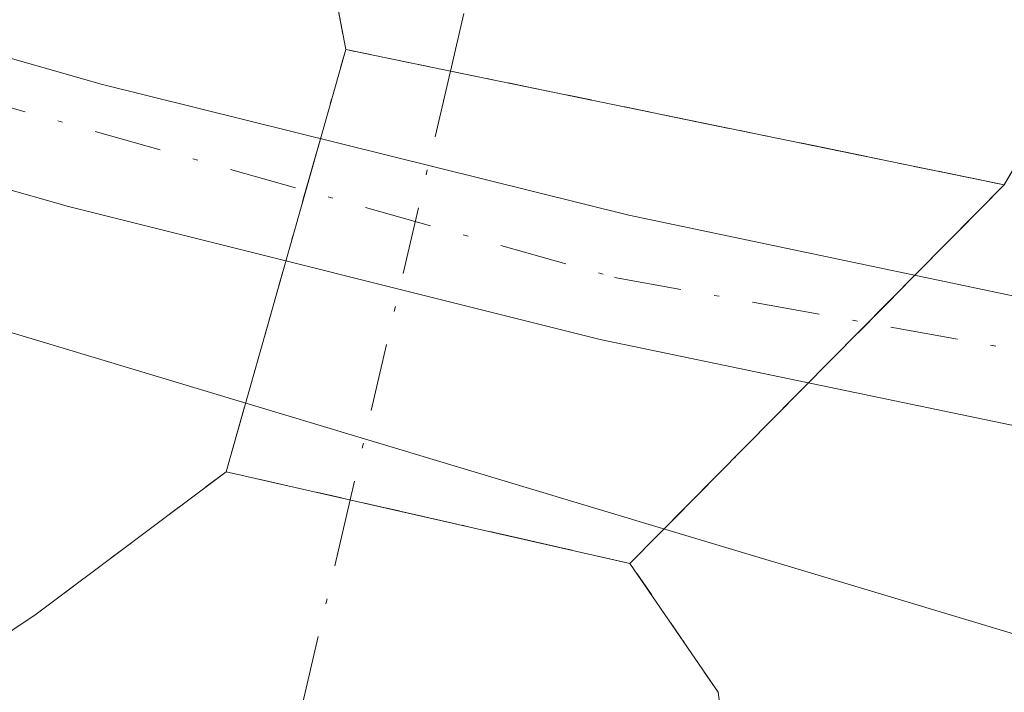
# Model space of a CAD drawing. Units: metres. Extents: x 597831 to 601309, y 4685164 to 4687526.
# Drawn here: x 599081 to 599100, y 4686404 to 4686417 of the extents above; entities that cross this region are included whole.
import ezdxf

# ---------------------------------------------------------------- set-up
doc = ezdxf.new("R2010")
doc.units = ezdxf.units.M
doc.header["$MEASUREMENT"] = 0
doc.linetypes.add('DGN Style 4', pattern=[2.6384748266838614, 1.318413404963828, -0.6592067024819142, 0.001648016756204785, -0.6592067024819142])
doc.linetypes.add('DGN Style 5', pattern=[1.1536117293433497, 0.4944050268614355, -0.6592067024819142])
for name, color, linetype, lineweight in [('Arbolado forestal CxS', 92, 'Continuous', 0), ('Camino Cxs', 7, 'Continuous', 0), ('Camino eje', 30, 'DGN Style 4', 13), ('Corriente natural eje', 4, 'DGN Style 4', 0), ('Corriente natural eje oculto', 9, 'DGN Style 4', 0), ('Laguna Cxs', 142, 'Continuous', 13), ('Laguna oculto Cxs', 7, 'DGN Style 4', 13), ('Municipio', 91, 'Continuous', 13), ('Municipio CxS', 4, 'Continuous', 0), ('Puente lineal', 2, 'DGN Style 5', 0), ('Suelo desnudo CxS', 253, 'Continuous', 0)]:
    doc.layers.add(name, color=color, linetype=linetype, lineweight=lineweight)

# ---------------------------------------------------------------- blocks, each defined once
blk = doc.blocks.new('*U20')
at = {"layer": 'Arbolado forestal CxS', "color": 92, "linetype": 'Continuous', "lineweight": 0}
blk.add_polyline3d([(599092.7401000002, 4686379.700099999, 279.9906999999948), (599093.9200999998, 4686386.5701, 279.9674999999988), (599094.9200999998, 4686393.460100001, 279.7296999999962), (599095.2600999996, 4686397.360099999, 279.6582000000053), (599094.3941000003, 4686403.991900001, 280.8099999999977), (599092.6743000001, 4686406.5053, 281.3271999999997), (599099.9633999999, 4686413.877800001, 280.8543999999966), (599099.9694999997, 4686413.884400001, 280.8530000000028), (599101.9401000004, 4686417.280099999, 280.1401000000042), (599103.8901000004, 4686419.970100001, 279.8236999999936), (599104.9001000002, 4686422.0701, 279.5751000000019), (599106.0500999996, 4686424.470100001, 279.5669000000053), (599107.2100999998, 4686426.870100001, 279.5761999999959), (599108.2500999998, 4686428.9901, 279.6278000000021), (599109.3201000001, 4686431.100099999, 279.7027999999991), (599110.8701, 4686432.6501, 279.8056999999972), (599112.4501, 4686434.2301, 279.8080000000046), (599114.6601, 4686439.450099999, 280.0017999999982)], dxfattribs=at)
blk = doc.blocks.new('*U26')
at = {"layer": 'Suelo desnudo CxS', "color": 253, "linetype": 'Continuous', "lineweight": 0}
for points in [[(599068.6201, 4686379.290100001, 281.7390000000014), (599070.5900999998, 4686385.5001, 282.0040000000009), (599072.6501000002, 4686391.670100001, 282.2069999999949), (599074.5000999998, 4686396.090100001, 282.0310000000027), (599076.3601000002, 4686400.5001, 281.7795999999944), (599077.4401000004, 4686403.0601, 281.7535999999964), (599081.0988999996, 4686405.5131, 281.438599999994), (599084.8032000001, 4686408.291300001, 281.5323999999964), (599087.1333, 4686416.5231, 281.2177999999985), (599086.3421999998, 4686420.705, 280.6536000000052), (599084.2301000003, 4686428.7301, 281.6201000000001), (599085.2701000003, 4686435.800100001, 281.7839999999997), (599086.3400999998, 4686442.870100001, 281.6459999999934), (599088.1801000005, 4686450.210100001, 282.132500000007), (599090.1201, 4686457.530099999, 282.0574999999953), (599091.7401999999, 4686467.5801, 282.0605000000069), (599093.3800999997, 4686477.620100001, 282.0792999999976)], [(599114.6601, 4686439.450099999, 280.0017999999982), (599112.4501, 4686434.2301, 279.8080000000046), (599110.8701, 4686432.6501, 279.8056999999972), (599109.3201000001, 4686431.100099999, 279.7027999999991), (599108.2500999998, 4686428.9901, 279.6278000000021), (599107.2100999998, 4686426.870100001, 279.5761999999959), (599106.0500999996, 4686424.470100001, 279.5669000000053), (599104.9001000002, 4686422.0701, 279.5751000000019), (599103.8901000004, 4686419.970100001, 279.8236999999936), (599101.9401000004, 4686417.280099999, 280.1401000000042), (599099.9694999997, 4686413.884400001, 280.8530000000028), (599099.9633999999, 4686413.877800001, 280.8543999999966), (599092.6743000001, 4686406.5053, 281.3271999999997), (599094.3941000003, 4686403.991900001, 280.8099999999977), (599095.2600999996, 4686397.360099999, 279.6582000000053), (599094.9200999998, 4686393.460100001, 279.7296999999962), (599093.9200999998, 4686386.5701, 279.9674999999988), (599092.7401000002, 4686379.700099999, 279.9906999999948)]]:
    blk.add_polyline3d(points, dxfattribs=at)

msp = doc.modelspace()

# ---------------------------------------------------------------- linework, layer by layer
at = {"layer": 'Arbolado forestal CxS', "color": 92, "linetype": 'Continuous', "lineweight": 0}
for points in [[(599093.3800999997, 4686477.620100001, 282.0792999999976), (599091.7401999999, 4686467.5801, 282.0605000000069), (599090.1201, 4686457.530099999, 282.0574999999953), (599088.1801000005, 4686450.210100001, 282.132500000007), (599086.3400999998, 4686442.870100001, 281.6459999999934), (599085.2701000003, 4686435.800100001, 281.7839999999997), (599084.2301000003, 4686428.7301, 281.6201000000001), (599086.3421999998, 4686420.705, 280.6536000000052), (599087.1333, 4686416.5231, 281.2177999999985), (599084.8032000001, 4686408.291300001, 281.5323999999964), (599081.0988999996, 4686405.5131, 281.438599999994), (599077.4401000004, 4686403.0601, 281.7535999999964), (599076.3601000002, 4686400.5001, 281.7795999999944), (599074.5000999998, 4686396.090100001, 282.0310000000027), (599072.6501000002, 4686391.670100001, 282.2069999999949), (599070.5900999998, 4686385.5001, 282.0040000000009), (599068.6201, 4686379.290100001, 281.7390000000014)], [(599093.3800999997, 4686477.620100001, 282.0792999999976), (599091.7401999999, 4686467.5801, 282.0605000000069), (599090.1201, 4686457.530099999, 282.0574999999953), (599088.1801000005, 4686450.210100001, 282.132500000007), (599086.3400999998, 4686442.870100001, 281.6459999999934), (599085.2701000003, 4686435.800100001, 281.7839999999997), (599084.2301000003, 4686428.7301, 281.6201000000001), (599086.3421999998, 4686420.705, 280.6536000000052), (599087.1333, 4686416.5231, 281.2177999999985), (599084.8032000001, 4686408.291300001, 281.5323999999964), (599081.0988999996, 4686405.5131, 281.438599999994), (599077.4401000004, 4686403.0601, 281.7535999999964), (599076.3601000002, 4686400.5001, 281.7795999999944), (599074.5000999998, 4686396.090100001, 282.0310000000027), (599072.6501000002, 4686391.670100001, 282.2069999999949), (599070.5900999998, 4686385.5001, 282.0040000000009), (599068.6201, 4686379.290100001, 281.7390000000014)], [(599114.6601, 4686439.450099999, 280.0017999999982), (599112.4501, 4686434.2301, 279.8080000000046), (599110.8701, 4686432.6501, 279.8056999999972), (599109.3201000001, 4686431.100099999, 279.7027999999991), (599108.2500999998, 4686428.9901, 279.6278000000021), (599107.2100999998, 4686426.870100001, 279.5761999999959), (599106.0500999996, 4686424.470100001, 279.5669000000053), (599104.9001000002, 4686422.0701, 279.5751000000019), (599103.8901000004, 4686419.970100001, 279.8236999999936), (599101.9401000004, 4686417.280099999, 280.1401000000042), (599099.9694999997, 4686413.884400001, 280.8530000000028), (599099.9633999999, 4686413.877800001, 280.8543999999966), (599092.6743000001, 4686406.5053, 281.3271999999997), (599094.3941000003, 4686403.991900001, 280.8099999999977), (599095.2600999996, 4686397.360099999, 279.6582000000053), (599094.9200999998, 4686393.460100001, 279.7296999999962), (599093.9200999998, 4686386.5701, 279.9674999999988), (599092.7401000002, 4686379.700099999, 279.9906999999948)]]:
    msp.add_polyline3d(points, dxfattribs=at)
at = {"layer": 'Camino Cxs', "color": 7, "linetype": 'Continuous', "lineweight": 0}
for points in [[(599160.0900999998, 4686406.210100001, 284.241399999999), (599144.4801000003, 4686405.280099999, 286.7813000000024), (599128.8400999998, 4686405.5001, 282.7317999999942), (599115.6700999998, 4686406.630100001, 282.2228999999934), (599102.5900999998, 4686408.6801, 282.3668999999936), (599092.0900999998, 4686410.870100001, 282.3349000000017), (599081.7301000003, 4686413.460100001, 286.7124999999942), (599072.5401, 4686416.090100001, 284.437699999995), (599063.3901000004, 4686418.950099999, 284.6376000000019), (599053.4001000002, 4686422.690099999, 284.0623999999953), (599043.4901000002, 4686426.1601, 284.1674999999959), (599019.4001000002, 4686432.7601, 284.332899999994), (598995.2001, 4686439.2501, 284.3249000000069), (598967.1401000004, 4686446.700099999, 284.1239999999962), (598939.0800999999, 4686454.1601, 284.1291000000056), (598906.8701, 4686462.7401, 284.0623000000051), (598874.6700999998, 4686471.390100001, 284.0641999999934)], [(599160.0900999998, 4686406.210100001, 284.241399999999), (599144.4801000003, 4686405.280099999, 286.7813000000024), (599128.8400999998, 4686405.5001, 282.7317999999942), (599115.6700999998, 4686406.630100001, 282.2228999999934), (599102.5900999998, 4686408.6801, 282.3668999999936), (599092.0900999998, 4686410.870100001, 282.3349000000017), (599081.7301000003, 4686413.460100001, 286.7124999999942), (599072.5401, 4686416.090100001, 284.437699999995), (599063.3901000004, 4686418.950099999, 284.6376000000019), (599053.4001000002, 4686422.690099999, 284.0623999999953), (599043.4901000002, 4686426.1601, 284.1674999999959), (599019.4001000002, 4686432.7601, 284.332899999994), (598995.2001, 4686439.2501, 284.3249000000069), (598967.1401000004, 4686446.700099999, 284.1239999999962), (598939.0800999999, 4686454.1601, 284.1291000000056), (598906.8701, 4686462.7401, 284.0623000000051), (598874.6700999998, 4686471.390100001, 284.0641999999934)], [(599020.0500999996, 4686435.1501, 284.100099999996), (599044.2200999996, 4686428.520099999, 283.905700000003), (599054.2401000002, 4686425.020099999, 283.827099999995), (599064.1901000004, 4686421.290100001, 284.0636999999988), (599068.0954999998, 4686420.0701, 284.2669000000024), (599070.4096999997, 4686419.347300001, 283.991599999994), (599073.2500999998, 4686418.460100001, 284.1413999999932), (599082.3701, 4686415.850099999, 290.0959000000003), (599092.6501000002, 4686413.290100001, 281.965200000006), (599103.0401, 4686411.110099999, 282.7203000000009), (599115.9600999998, 4686409.0801, 282.2927000000054), (599128.9600999998, 4686407.9801, 282.8463999999949), (599139.5800999999, 4686407.8201, 287.6392000000051), (599144.6401000004, 4686409.360099999, 289.2192000000068), (599146.7901, 4686410.0601, 291.258600000001), (599148.9301000005, 4686410.8301, 292.2566999999981)], [(599070.4096999997, 4686419.347300001, 283.991599999994), (599073.2500999998, 4686418.460100001, 284.1413999999932), (599082.3701, 4686415.850099999, 290.0959000000003), (599092.6501000002, 4686413.290100001, 281.965200000006), (599103.0401, 4686411.110099999, 282.7203000000009), (599115.9600999998, 4686409.0801, 282.2927000000054), (599128.9600999998, 4686407.9801, 282.8463999999949), (599139.5800999999, 4686407.8201, 287.6392000000051), (599144.6401000004, 4686409.360099999, 289.2192000000068), (599146.7901, 4686410.0601, 291.258600000001), (599148.9301000005, 4686410.8301, 292.2566999999981), (599150.5800999999, 4686411.620100001, 292.6379000000015)]]:
    msp.add_polyline3d(points, dxfattribs=at)
at = {"layer": 'Camino eje', "color": 30, "linetype": 'DGN Style 4', "lineweight": 13}
msp.add_polyline3d([(599069.0783000002, 4686418.6325, 284.3393999999971), (599092.3701, 4686412.0801, 282.2023999999947), (599115.8151000004, 4686407.8551, 282.2765999999974), (599128.9001000002, 4686406.7401, 282.8540999999968), (599142.0301000001, 4686406.550100001, 288.3880999999965), (599146.7050999999, 4686408.0551, 288.4232999999949), (599153.9351000005, 4686408.7755, 285.0524000000005)], dxfattribs=at)
at = {"layer": 'Corriente natural eje', "color": 4, "linetype": 'DGN Style 4', "lineweight": 0}
for points in [[(599114.7701000003, 4686505.140100001, 279.4902000000002), (599109.1101000002, 4686494.5101, 279.5813999999955), (599099.9001000002, 4686465.470100001, 279.5868999999948), (599095.6501000002, 4686437.840100001, 279.568299999999), (599090.0603, 4686419.8906, 280.1692999999942), (599089.1747000003, 4686416.1022, 281.000199999995)], [(599087.2204999998, 4686407.742799999, 281.3879000000015), (599084.4801000003, 4686396.020099999, 279.6208000000042), (599076.9600999998, 4686372.590100001, 279.4790000000066), (599070.3300999999, 4686353.5701, 280.1931999999942), (599074.3101000005, 4686338.9801, 279.922000000006), (599081.8201000001, 4686329.700099999, 279.8650999999954), (599090.6601, 4686315.9901, 280.9046999999992), (599103.4801000003, 4686300.950099999, 281.2299999999959), (599111.8800999997, 4686286.8101, 281.0424000000057), (599121.1601, 4686277.520099999, 280.9205999999977), (599132.2100999998, 4686273.9801, 281.0332000000053), (599143.7001, 4686271.770099999, 281.0206999999937), (599156.7500999998, 4686274.8301, 281.1597000000039)]]:
    msp.add_polyline3d(points, dxfattribs=at)
at = {"layer": 'Corriente natural eje oculto', "color": 9, "linetype": 'DGN Style 4', "lineweight": 0, "extrusion": (0.01026984600230701, 0.04393089276979702, 0.9989817850809581), "elevation": 212311.7109076206, "flags": 128}
msp.add_lwpolyline([(483433.2138271513, -4694956.854577421), (483433.2138271511, -4694948.26104629)], dxfattribs=at)
at = {"layer": 'Laguna Cxs', "color": 142, "linetype": 'Continuous', "lineweight": 13, "extrusion": (-0.02442666916013859, 0.1291238626576531, 0.9913275775071069), "elevation": 590773.2792425315, "flags": 128}
msp.add_lwpolyline([(-1459738.081447837, -4454386.26147955), (-1459738.081447837, -4454390.554782296)], dxfattribs=at)
at = {"layer": 'Laguna Cxs', "color": 142, "linetype": 'Continuous', "lineweight": 13, "extrusion": (-0.2011566540349711, -0.9795299848671111, 0.007550449237763517), "elevation": -4710993.745842431, "flags": 128}
msp.add_lwpolyline([(-355877.0964083326, 35851.99410022151), (-355888.1169141178, 35852.14130441757), (-355890.2012528793, 35852.35891062045)], dxfattribs=at)
at = {"layer": 'Laguna Cxs', "color": 142, "linetype": 'Continuous', "lineweight": 13, "extrusion": (-0.01620293394589398, -0.01215241917149447, 0.9997948707809143), "elevation": -66376.65480778433, "flags": 128}
msp.add_lwpolyline([(-3389647.319602327, 3290468.061521077), (-3389647.319602327, 3290472.692751079)], dxfattribs=at)
at = {"layer": 'Laguna Cxs', "color": 142, "linetype": 'Continuous', "lineweight": 13, "extrusion": (0.02478523290406319, -0.005623847187921344, 0.9996769801154263), "elevation": -11225.7462569238, "flags": 128}
msp.add_lwpolyline([(4702799.956551528, 452627.7771096083), (4702799.956551528, 452619.7032200571)], dxfattribs=at)
at = {"layer": 'Laguna Cxs', "color": 142, "linetype": 'Continuous', "lineweight": 13, "extrusion": (0.09454825478524827, -0.1381774528968082, 0.9858841813458691), "elevation": -590635.1912954317, "flags": 128}
msp.add_lwpolyline([(3140874.588735641, 3479565.336805908), (3140874.588735641, 3479562.24773041)], dxfattribs=at)
at = {"layer": 'Laguna Cxs', "color": 142, "linetype": 'Continuous', "lineweight": 13}
for points in [[(599114.6601, 4686439.450099999, 280.0017999999982), (599112.4501, 4686434.2301, 279.8080000000046), (599110.8701, 4686432.6501, 279.8056999999972), (599109.3201000001, 4686431.100099999, 279.7027999999991), (599108.2500999998, 4686428.9901, 279.6278000000021), (599107.2100999998, 4686426.870100001, 279.5761999999959), (599106.0500999996, 4686424.470100001, 279.5669000000053), (599104.9001000002, 4686422.0701, 279.5751000000019), (599103.8901000004, 4686419.970100001, 279.8236999999936), (599101.9401000004, 4686417.280099999, 280.1401000000042), (599099.9697000004, 4686413.884199999, 280.8530000000028), (599089.1747000003, 4686416.1022, 281.000199999995), (599087.1333, 4686416.5231, 281.2177999999985), (599086.3421999998, 4686420.705, 280.6536000000052), (599084.2301000003, 4686428.7301, 281.6201000000001), (599085.2701000003, 4686435.800100001, 281.7839999999997), (599086.3400999998, 4686442.870100001, 281.6459999999934)], [(599068.6201, 4686379.290100001, 281.7390000000014), (599070.5900999998, 4686385.5001, 282.0040000000009), (599072.6501000002, 4686391.670100001, 282.2069999999949), (599074.5000999998, 4686396.090100001, 282.0310000000027), (599076.3601000002, 4686400.5001, 281.7795999999944), (599077.4401000004, 4686403.0601, 281.7535999999964), (599081.0988999996, 4686405.5131, 281.438599999994), (599084.8031000001, 4686408.291300001, 281.5323999999964), (599092.6743000001, 4686406.5053, 281.3271999999997), (599094.3941000003, 4686403.991900001, 280.8099999999977), (599095.2600999996, 4686397.360099999, 279.6582000000053), (599094.9200999998, 4686393.460100001, 279.7296999999962), (599093.9200999998, 4686386.5701, 279.9674999999988), (599092.7401000002, 4686379.700099999, 279.9906999999948)], [(599068.6201, 4686379.290100001, 281.7390000000014), (599070.5900999998, 4686385.5001, 282.0040000000009), (599072.6501000002, 4686391.670100001, 282.2069999999949), (599074.5000999998, 4686396.090100001, 282.0310000000027), (599076.3601000002, 4686400.5001, 281.7795999999944), (599077.4401000004, 4686403.0601, 281.7535999999964), (599081.0988999996, 4686405.5131, 281.438599999994)], [(599094.3941000003, 4686403.991900001, 280.8099999999977), (599095.2600999996, 4686397.360099999, 279.6582000000053), (599094.9200999998, 4686393.460100001, 279.7296999999962), (599093.9200999998, 4686386.5701, 279.9674999999988), (599092.7401000002, 4686379.700099999, 279.9906999999948)]]:
    msp.add_polyline3d(points, dxfattribs=at)
msp.add_polyline3d([(599099.9697000004, 4686413.884199999, 280.8530000000028), (599092.6743000001, 4686406.5053, 281.3271999999997), (599084.8031000001, 4686408.291300001, 281.5323999999964), (599087.1333, 4686416.5231, 281.2177999999985), (599089.1747000003, 4686416.1022, 281.000199999995)], close=True, dxfattribs=at)
at = {"layer": 'Laguna oculto Cxs', "color": 7, "linetype": 'DGN Style 4', "lineweight": 13, "extrusion": (0.01000904658747354, 0.03535853990982425, 0.9993245682168808), "elevation": 171982.1645498067, "flags": 128}
msp.add_lwpolyline([(700005.2405642847, -4669233.358013985), (700005.2405642847, -4669241.919049928)], dxfattribs=at)
at = {"layer": 'Laguna oculto Cxs', "color": 7, "linetype": 'DGN Style 4', "lineweight": 13, "extrusion": (-0.2011566540349711, -0.9795299848671111, 0.007550449237763517), "elevation": -4710993.745842431, "flags": 128}
msp.add_lwpolyline([(-355877.0964083326, 35851.99410022151), (-355888.1169141178, 35852.14130441757), (-355890.2012528793, 35852.35891062045)], dxfattribs=at)
at = {"layer": 'Laguna oculto Cxs', "color": 7, "linetype": 'DGN Style 4', "lineweight": 13, "extrusion": (0.03209658131708071, 0.03246394493104245, 0.9989574073739431), "elevation": 171649.1033400114, "flags": 128}
msp.add_lwpolyline([(2868854.183134825, -3749881.092491849), (2868854.183134824, -3749870.70519711)], dxfattribs=at)
at = {"layer": 'Laguna oculto Cxs', "color": 7, "linetype": 'DGN Style 4', "lineweight": 13, "extrusion": (0.02478523290406319, -0.005623847187921344, 0.9996769801154263), "elevation": -11225.7462569238, "flags": 128}
msp.add_lwpolyline([(4702799.956551528, 452627.7771096083), (4702799.956551528, 452619.7032200571)], dxfattribs=at)
at = {"layer": 'Municipio', "color": 91, "linetype": 'Continuous', "lineweight": 13, "flags": 128}
msp.add_lwpolyline([(599070.2933000008, 4686414.368099999), (599073.8950000008, 4686413.02), (599075.4290000013, 4686412.559), (599078.684000002, 4686411.582000002), (599093.05, 4686407.265000002), (599097.8390000013, 4686405.827000001), (599107.4150000017, 4686402.948999999), (599112.2020000009, 4686401.504000002), (599152.2890000005, 4686389.393)], dxfattribs=at)
msp.add_lwpolyline([(599070.2933000008, 4686414.368099999), (599073.8950000008, 4686413.02), (599075.4290000013, 4686412.559), (599078.684000002, 4686411.582000002), (599093.05, 4686407.265000002), (599097.8390000013, 4686405.827000001), (599107.4150000017, 4686402.948999999), (599112.2020000009, 4686401.504000002), (599152.2890000005, 4686389.393)], dxfattribs=at)
at = {"layer": 'Municipio CxS', "color": 4, "linetype": 'Continuous', "lineweight": 0, "flags": 128}
for points in [[(599023.8759999999, 4686431.682), (599028.7319999997, 4686430.467), (599033.5429999985, 4686429.098999999), (599034.2689999999, 4686428.852), (599036.7550000004, 4686428.005000002), (599041.3229999993, 4686425.980000001), (599045.8259999994, 4686423.798000001), (599046.7150000003, 4686423.408999999), (599051.8940000006, 4686421.261000001), (599056.644999999, 4686419.395), (599060.9700000002, 4686417.808000001), (599062.6659999993, 4686417.222999999), (599070.2932817449, 4686414.368133164), (599073.8950000001, 4686413.019999999), (599075.4289999986, 4686412.558999999), (599078.6840000014, 4686411.582000001), (599093.0499999995, 4686407.265000002), (599097.8390000007, 4686405.827), (599107.4150000011, 4686402.948999999), (599112.2020000003, 4686401.504000001), (599152.2889999998, 4686389.392999999)], [(599152.2889999998, 4686389.392999999), (599112.2020000003, 4686401.504000001), (599107.4150000011, 4686402.948999999), (599097.8390000007, 4686405.827), (599093.0499999995, 4686407.265000002), (599078.6840000014, 4686411.582000001), (599075.4289999986, 4686412.558999999), (599073.8950000001, 4686413.019999999), (599070.2932817449, 4686414.368133164), (599062.6659999993, 4686417.222999999), (599060.9700000002, 4686417.808000001), (599056.644999999, 4686419.395), (599051.8940000006, 4686421.261000001), (599046.7150000003, 4686423.408999999), (599045.8259999994, 4686423.798000001), (599041.3229999993, 4686425.980000001), (599036.7550000004, 4686428.005000002), (599034.2689999999, 4686428.852), (599033.5429999985, 4686429.098999999), (599028.7319999997, 4686430.467), (599023.8759999999, 4686431.682)]]:
    msp.add_lwpolyline(points, dxfattribs=at)
at = {"layer": 'Puente lineal', "color": 2, "linetype": 'DGN Style 5', "lineweight": 0}
for points in [[(599086.3421999998, 4686420.705, 286.6517000000022), (599087.1333, 4686416.5231, 286.6965999999957), (599089.1747000003, 4686416.1022, 284.4483000000037), (599099.9697000004, 4686413.884199999, 282.5436000000045), (599101.9401000004, 4686417.280099999, 282.7940999999992)], [(599094.3941000003, 4686403.991900001, 281.9716000000044), (599092.6743000001, 4686406.5053, 282.4035000000004), (599084.8031000001, 4686408.291300001, 282.5178000000014), (599081.0988999996, 4686405.5131, 282.6560999999929)]]:
    msp.add_polyline3d(points, dxfattribs=at)
at = {"layer": 'Suelo desnudo CxS', "color": 253, "linetype": 'Continuous', "lineweight": 0}
for points in [[(599093.3800999997, 4686477.620100001, 282.0792999999976), (599091.7401999999, 4686467.5801, 282.0605000000069), (599090.1201, 4686457.530099999, 282.0574999999953), (599088.1801000005, 4686450.210100001, 282.132500000007), (599086.3400999998, 4686442.870100001, 281.6459999999934), (599085.2701000003, 4686435.800100001, 281.7839999999997), (599084.2301000003, 4686428.7301, 281.6201000000001), (599086.3421999998, 4686420.705, 280.6536000000052), (599087.1333, 4686416.5231, 281.2177999999985), (599084.8032000001, 4686408.291300001, 281.5323999999964), (599081.0988999996, 4686405.5131, 281.438599999994), (599077.4401000004, 4686403.0601, 281.7535999999964), (599076.3601000002, 4686400.5001, 281.7795999999944), (599074.5000999998, 4686396.090100001, 282.0310000000027), (599072.6501000002, 4686391.670100001, 282.2069999999949), (599070.5900999998, 4686385.5001, 282.0040000000009), (599068.6201, 4686379.290100001, 281.7390000000014)], [(599114.6601, 4686439.450099999, 280.0017999999982), (599112.4501, 4686434.2301, 279.8080000000046), (599110.8701, 4686432.6501, 279.8056999999972), (599109.3201000001, 4686431.100099999, 279.7027999999991), (599108.2500999998, 4686428.9901, 279.6278000000021), (599107.2100999998, 4686426.870100001, 279.5761999999959), (599106.0500999996, 4686424.470100001, 279.5669000000053), (599104.9001000002, 4686422.0701, 279.5751000000019), (599103.8901000004, 4686419.970100001, 279.8236999999936), (599101.9401000004, 4686417.280099999, 280.1401000000042), (599099.9694999997, 4686413.884400001, 280.8530000000028), (599099.9633999999, 4686413.877800001, 280.8543999999966), (599092.6743000001, 4686406.5053, 281.3271999999997), (599094.3941000003, 4686403.991900001, 280.8099999999977), (599095.2600999996, 4686397.360099999, 279.6582000000053), (599094.9200999998, 4686393.460100001, 279.7296999999962), (599093.9200999998, 4686386.5701, 279.9674999999988), (599092.7401000002, 4686379.700099999, 279.9906999999948)]]:
    msp.add_polyline3d(points, dxfattribs=at)

# ---------------------------------------------------------------- block references
at = {"layer": 'Arbolado forestal CxS', "color": 92, "linetype": 'Continuous', "lineweight": 0}
msp.add_blockref('*U20', (0, 0), dxfattribs=at)
at = {"layer": 'Suelo desnudo CxS', "color": 253, "linetype": 'Continuous', "lineweight": 0}
msp.add_blockref('*U26', (0, 0), dxfattribs=at)

doc.saveas('drawing.dxf')
